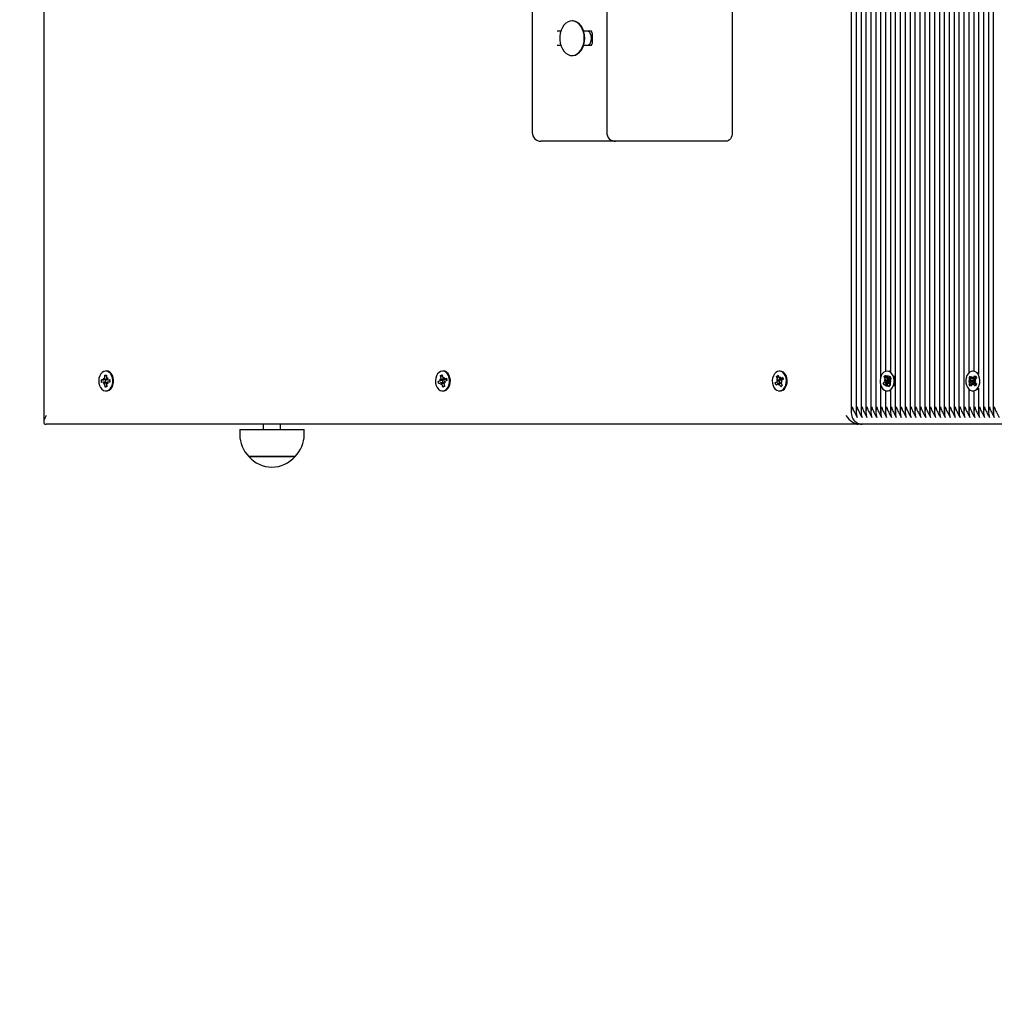
# Model space of a CAD drawing. Units: millimetres. Extents: x 7.3 to 22.6, y 3.9 to 19.3.
# Drawn here: x 11.5 to 12.1, y 14.8 to 15.4 of the extents above; entities that cross this region are included whole.
import ezdxf

# ---------------------------------------------------------------- set-up
doc = ezdxf.new("R2010")
doc.units = ezdxf.units.MM
doc.header["$LTSCALE"] = 140
doc.header["$PDSIZE"] = -1
doc.linetypes.add('SLD-Сплошная', pattern=[0])
doc.styles.get("Standard").update_dxf_attribs({"font": 'isocpeui.ttf'})
doc.dimstyles.new('ISO-25', dxfattribs={"dimtxt": 2.5, "dimasz": 2.5, "dimexe": 1.25, "dimexo": 0.625, "dimtad": 1, "dimtxsty": 'Standard', "dimcen": 2.5, "dimadec": 0, "dimazin": 0, "dimtfac": 1, "dimtmove": 0, "dimatfit": 3, "dimfxl": 1, "dimarcsym": 0})

# ---------------------------------------------------------------- blocks, each defined once
blk = doc.blocks.new('*D26')
at = {"color": 0, "lineweight": -2, "transparency": 16777216}
for p, q in [((13.33266520041692, 16.99605049925721), (7.817661027187794, 16.99605049925721)), ((7.957661027187796, 9.057433020255417), (7.957661027187794, 16.57605049925721)), ((16.07976661981285, 8.637433020255418), (7.817661027187796, 8.637433020255417))]:
    blk.add_line(p, q, dxfattribs=at)
at = {"color": 0, "transparency": 16777216}
for points in [[(7.887661027187794, 16.57605049925721), (8.027661027187794, 16.57605049925721), (7.957661027187794, 16.99605049925721)], [(7.887661027187796, 9.057433020255417), (8.027661027187795, 9.057433020255417), (7.957661027187796, 8.637433020255417)]]:
    blk.add_solid(points, dxfattribs=at)
at = {"layer": 'Defpoints', "color": 0, "transparency": 16777216}
for p in [(7.957661027187794, 16.99605049925721), (13.33266520041692, 16.99605049925721), (16.07976661981285, 8.637433020255418)]:
    blk.add_point(p, dxfattribs=at)
at = {"color": 0, "transparency": 16777216, "insert": (7.555661027187797, 12.81674175975631), "char_height": 0.42, "attachment_point": 5, "rotation": 90}
blk.add_mtext('8,36м', dxfattribs=at)

msp = doc.modelspace()

# ---------------------------------------------------------------- linework, layer by layer
at = {"color": 7, "linetype": 'SLD-Сплошная', "lineweight": 25}
for p, q in [((11.56368458538507, 16.12596855416135), (11.56368458538507, 15.16889748634948)), ((12.04121409577134, 15.89245987555723), (12.04121409577134, 15.17412384802579)), ((12.04404252289609, 15.89055301505229), (12.04404252289609, 15.17412384802579)), ((12.04687095002083, 15.88974415239777), (12.04687095002083, 15.19459412283889)), ((12.04969937714558, 15.88968302025541), (12.04969937714558, 15.19802746226282)), ((12.05252780427032, 15.88968302025541), (12.05252780427032, 15.19779137774038)), ((12.0327288143971, 15.88350270541438), (12.0327288143971, 15.17412384802579)), ((12.03555724152185, 15.88542798044448), (12.03555724152185, 15.17412384802579)), ((12.03838566864659, 15.88855366542515), (12.03838566864659, 15.17412384802579)), ((12.02990038727236, 15.88236785991713), (12.02990038727236, 15.17412384802579)), ((12.05535623139507, 15.84816683573185), (12.05535623139507, 15.17412384802579)), ((12.05818465851982, 15.8452875598339), (12.05818465851982, 15.17412384802579)), ((12.06101308564456, 15.84493302025542), (12.06101308564456, 15.17412384802579)), ((12.06384151276931, 15.84493302025542), (12.06384151276931, 15.17412384802579)), ((12.06666993989406, 15.84493302025542), (12.06666993989406, 15.17412384802579)), ((12.0694983670188, 15.84493302025542), (12.0694983670188, 15.17412384802579)), ((12.07232679414355, 15.84493302025542), (12.07232679414355, 15.17412384802579)), ((12.07515522126829, 15.84493302025542), (12.07515522126829, 15.17412384802579)), ((12.07798364839304, 15.84493302025542), (12.07798364839304, 15.1741238480258)), ((12.08081207551779, 15.84493302025542), (12.08081207551779, 15.17412384802579)), ((12.08364050264253, 15.84493302025542), (12.08364050264253, 15.17412384802579)), ((12.08646892976728, 15.84493302025542), (12.08646892976728, 15.17412384802579)), ((12.08929735689203, 15.84493302025542), (12.08929735689203, 15.17412384802579)), ((12.09212578401677, 15.84493302025542), (12.09212578401677, 15.17412384802579)), ((12.09495421114152, 15.84493302025542), (12.09495421114152, 15.17412384802579)), ((12.09778263826627, 15.84493302025542), (12.09778263826627, 15.19712173787063)), ((12.10061106539101, 15.84493302025542), (12.10061106539101, 15.19818238027955)), ((12.10343949251576, 15.84493302025542), (12.10343949251576, 15.19647886370099)), ((12.1062679196405, 15.84493302025542), (12.1062679196405, 15.17412384802579)), ((12.10909634676525, 15.84493302025542), (12.10909634676525, 15.17412384802579)), ((12.11192477389, 15.84493302025542), (12.11192477389, 15.17412384802579)), ((11.84573029369351, 15.44493302025542), (11.84573029369351, 15.33593302025541)), ((11.88876330228251, 15.44493302025542), (11.88876330228251, 15.33593302025541)), ((11.96118970915369, 15.44493302025542), (11.9611897091537, 15.33593302025542)), ((11.86898298488697, 15.40043302025542), (11.8687024049162, 15.40043302025542)), ((11.86222166421779, 15.39443302025542), (11.86007343944402, 15.39443302025542)), ((11.87987242931725, 15.39443302025542), (11.87546372558538, 15.39443302025542)), ((11.88028664287962, 15.39343302025542), (11.88028664287962, 15.38743302025541)), ((11.86007343944402, 15.38643302025542), (11.86222166421779, 15.38643302025542)), ((11.87546372558538, 15.38643302025542), (11.87987242931725, 15.38643302025542)), ((11.8687024049162, 15.38043302025542), (11.86898298488697, 15.38043302025542)), ((11.85512369197571, 15.33093302025542), (11.85073029369351, 15.33093302025542)), ((11.8937633022825, 15.33093302025542), (11.85512369197571, 15.33093302025542)), ((11.93644097181217, 15.33093302025542), (11.89376330228251, 15.33093302025542)), ((11.95765417524777, 15.33093302025542), (11.93644097181217, 15.33093302025542)), ((11.5989427427026, 15.19586177002231), (11.59993229364155, 15.19590149254111)), ((11.59897735120808, 15.19413746450915), (11.5989427427026, 15.19586177002231)), ((11.59984001546242, 15.19514124791744), (11.5989427427026, 15.19586177002231)), ((11.59996635459078, 15.19818302025542), (11.599506735183, 15.19818302025542)), ((11.59993229364155, 15.19590149254111), (11.59996690214701, 15.19417718702796)), ((11.79282356853967, 15.19556424115326), (11.79377647717082, 15.19594362259902)), ((11.79315410711671, 15.19390378534289), (11.79282356853967, 15.19556424115326)), ((11.79384449929189, 15.19487039942603), (11.79282356853967, 15.19556424115326)), ((11.79377647717082, 15.19594362259902), (11.79410701574785, 15.19428316678866)), ((11.79442071941708, 15.19818302025542), (11.7939611000093, 15.19818302025542)), ((11.98678394075036, 15.19509173391401), (11.98764569316771, 15.19578076623719)), ((11.98764569316771, 15.19578076623719), (11.98824601710599, 15.1942791513271)), ((11.98887508424338, 15.19818302025542), (11.98841546483561, 15.19818302025542)), ((12.04891605799875, 15.19497416017902), (12.04975261449817, 15.19572272309995)), ((12.04975261449817, 15.19572272309995), (12.05040480486084, 15.19426501240789)), ((12.05068362414241, 15.19818302025542), (12.0506387169738, 15.19818302025542)), ((12.09802775830169, 15.19430425449345), (12.09871019842043, 15.19531842951223)), ((12.09871019842043, 15.19531842951223), (12.09959380506833, 15.19412926863849)), ((12.10059581106463, 15.19818302025542), (12.10013619165686, 15.19818302025542)), ((12.10061849035805, 15.19416518679637), (12.10145935407577, 15.19541479530163)), ((12.10145935407577, 15.19541479530163), (12.10217648410885, 15.19444967923021)), ((12.10339869012372, 15.1965983819396), (12.10269990307415, 15.19735319236936)), ((11.59705415490942, 15.19303485079905), (11.59827342303062, 15.19308379461685)), ((11.59844645214916, 15.1930553025707), (11.59705415490942, 15.19303485079905)), ((11.59708224297183, 15.19163541444054), (11.59705415490942, 15.19303485079905)), ((11.59830151109302, 15.19168435825834), (11.59708224297183, 15.19163541444054)), ((11.59825285855636, 15.19410838195075), (11.59889056983473, 15.19362127451819)), ((11.59863291423934, 15.19323560457039), (11.59825285855636, 15.19410838195075)), ((11.59920488674067, 15.19168477092444), (11.59832207556729, 15.19168477092444)), ((11.59832207556729, 15.19065977092443), (11.59866651253602, 15.1915616308632)), ((11.5989392223714, 15.19119725082579), (11.59832207556729, 15.19065977092443)), ((11.59908117672448, 15.1889645479697), (11.59904656821901, 15.19068885348285)), ((11.59994952631143, 15.18968507007456), (11.59908117672448, 15.1889645479697)), ((11.59952217183207, 15.19324128492632), (11.59944373036669, 15.19243302025542)), ((11.59944373036669, 15.19243302025542), (11.5995325435295, 15.19157405045362)), ((11.59957423535797, 15.19139701423887), (11.59960974754721, 15.19126958607968)), ((11.60003611915795, 15.19072857600165), (11.60007072766342, 15.18900427048849)), ((11.60007424799463, 15.19366878968501), (11.60069139479873, 15.19420626958636)), ((11.60076061180967, 15.19075765856006), (11.6001229005313, 15.19124476599261)), ((11.60069139479873, 15.19420626958636), (11.60034695783, 15.1933044096476)), ((11.60038055612668, 15.19163043594041), (11.60076061180967, 15.19075765856006)), ((11.60069139479874, 15.19318126958636), (11.6019322180273, 15.19318126958636)), ((11.600711959273, 15.19318168225246), (11.60193122739419, 15.19323062607027)), ((11.60195931545659, 15.19183118971176), (11.60074004733541, 15.19178224589395)), ((11.60193122739419, 15.19323062607027), (11.60195931545659, 15.19183118971176)), ((11.79147872928609, 15.19217192413328), (11.79265284884947, 15.19263937627182)), ((11.79285216064986, 15.1923672547149), (11.79147872928609, 15.19217192413328)), ((11.79174699247905, 15.19082430782341), (11.79147872928609, 15.19217192413328)), ((11.79292111204242, 15.19129175996194), (11.79174699247905, 15.19082430782341)), ((11.79245644186891, 15.19362602392724), (11.79315884118712, 15.19337324854167)), ((11.79297536792745, 15.19291044270087), (11.79245644186891, 15.19362602392724)), ((11.79400033019635, 15.19133011230651), (11.79311751902298, 15.19133011230651)), ((11.79311751902298, 15.1903051123065), (11.79329625821223, 15.19129845494852)), ((11.79362351136062, 15.19103898457638), (11.79311751902298, 15.1903051123065)), ((11.79414572284781, 15.18892241791179), (11.79381518427078, 15.19058287372215)), ((11.79489041444235, 15.18961625963902), (11.79414572284781, 15.18892241791179)), ((11.794298688658, 15.19382705593443), (11.79480468099565, 15.1945609282043)), ((11.79480468099565, 15.1945609282043), (11.79462594180639, 15.19356758556229)), ((11.79546575814972, 15.19124001658357), (11.79476335883152, 15.19149279196914)), ((11.79476809290192, 15.19096225516792), (11.79509863147896, 15.18930179935755)), ((11.79480468099565, 15.19353592820431), (11.79627589549108, 15.19353592820431)), ((11.79494683209118, 15.19195559780993), (11.79546575814972, 15.19124001658357)), ((11.79498615258921, 15.19306456963433), (11.79500199317912, 15.19310037443434)), ((11.79500199317912, 15.19310037443434), (11.79499364166878, 15.19311189088048)), ((11.79500108797621, 15.19357428054886), (11.79617520753958, 15.1940417326874)), ((11.79644347073253, 15.19269411637753), (11.79526935116917, 15.19222666423899)), ((11.79617520753958, 15.1940417326874), (11.79644347073253, 15.19269411637753)), ((11.9860482509502, 15.19134439872272), (11.98711005303587, 15.19219338497808)), ((11.98737474908501, 15.19169915799191), (11.9860482509502, 15.19134439872272)), ((11.98653547037839, 15.1901256967667), (11.9860482509502, 15.19134439872272)), ((11.98759727246405, 15.19097468302204), (11.98653547037839, 15.1901256967667)), ((11.98675333881167, 15.19308564891016), (11.98747809376115, 15.19307640086076)), ((11.98737772533021, 15.19256516072496), (11.98675333881167, 15.19308564891016)), ((11.98792368995488, 15.19297274722821), (11.98675333881167, 15.19308564891016)), ((11.98738426468866, 15.19359011900391), (11.98678394075036, 15.19509173391401)), ((11.98791760460866, 15.19446426579571), (11.98678394075036, 15.19509173391401)), ((11.98951402981352, 15.19110741908996), (11.98795398668825, 15.19110741908996)), ((11.98795398668825, 15.19008241908995), (11.98796052604669, 15.1911073773689)), ((11.98832202741352, 15.19096543497266), (11.98795398668825, 15.19008241908995)), ((11.98850890225772, 15.19390060553816), (11.98887694298299, 15.19478362142085)), ((11.98918523650353, 15.18908527427363), (11.98858491256524, 15.19058688918372)), ((11.98887694298299, 15.19478362142085), (11.98887040362454, 15.19375866314191)), ((11.98887694298299, 15.19375862142086), (11.9906879376889, 15.19375862142086)), ((11.98999931127465, 15.18989356465049), (11.98918523650353, 15.18908527427363)), ((11.99004698892088, 15.1897743065968), (11.98918523650353, 15.18908527427363)), ((11.98923365720719, 15.19389135748877), (11.99029545929285, 15.19474034374412)), ((11.99007759085957, 15.19178039160066), (11.9893528359101, 15.19178963965006)), ((11.98944666498259, 15.19127592150691), (11.99004698892088, 15.1897743065968)), ((11.98945320434102, 15.19230087978585), (11.99007759085957, 15.19178039160066)), ((11.99078267872103, 15.1935216417881), (11.98972087663537, 15.19267265553274)), ((11.99029545929285, 15.19474034374412), (11.99078267872103, 15.1935216417881)), ((12.04687095002083, 15.19027191767195), (12.04687095002083, 15.17412384802579)), ((12.04831254578434, 15.19117988211672), (12.04934330289968, 15.19210221857285)), ((12.04915667795504, 15.19142756407499), (12.04831254578434, 15.19117988211672)), ((12.04884185970186, 15.18999681256955), (12.04831254578434, 15.19117988211672)), ((12.04987261681721, 15.19091914902569), (12.04884185970186, 15.18999681256955)), ((12.04956824836142, 15.19351644948698), (12.04891605799875, 15.19497416017902)), ((12.05045792865043, 15.19416124779831), (12.04891605799875, 15.19497416017902)), ((12.04895576949577, 15.19296839449131), (12.04967995845465, 15.193009936081)), ((12.0495976227012, 15.19249229163962), (12.04895576949577, 15.19296839449131)), ((12.0515133944048, 15.19276661462678), (12.04895576949577, 15.19296839449131)), ((12.05117424926255, 15.19201955195286), (12.04928347679468, 15.19146476889432)), ((12.04969937714558, 15.19490422338211), (12.04969937714558, 15.19474385304741)), ((12.05026015022112, 15.19005297310723), (12.05023077588134, 15.19107713095459)), ((12.05059680577609, 15.19096069061538), (12.05026015022112, 15.19005297310723)), ((12.05183070941699, 15.19107797310722), (12.05059590046117, 15.19107797310722)), ((12.05068062817149, 15.19390534989542), (12.05101728372648, 15.19481306740357)), ((12.05152481944942, 15.18914331741086), (12.05087262908675, 15.19060102810289)), ((12.05101728372648, 15.19481306740357), (12.05104665806625, 15.1937889095562)), ((12.05143312467867, 15.19364710030863), (12.05116514797879, 15.19378838425929)), ((12.05117424926255, 15.19201955195286), (12.0512666333445, 15.19210221857285)), ((12.05159551848433, 15.19107797310722), (12.05117424926255, 15.19201955195286)), ((12.05135303396647, 15.19378806740358), (12.05265520467086, 15.19378806740358)), ((12.05140481713038, 15.19394689148511), (12.05243557424573, 15.19486922794125)), ((12.05143312467867, 15.19364710030863), (12.05159066245697, 15.19378806740358)), ((12.05149157880624, 15.19351644948699), (12.05143312467867, 15.19364710030863)), ((12.0515133944048, 15.19276661462678), (12.0515903211506, 15.19277102736916)), ((12.05158157506092, 15.19271604075018), (12.0515133944048, 15.19276661462678)), ((12.05236137594884, 15.18989188033178), (12.05152481944942, 15.18914331741086)), ((12.0523216644518, 15.19189764601949), (12.05159747549293, 15.19185610442979)), ((12.05167981124639, 15.19237374887118), (12.0523216644518, 15.19189764601949)), ((12.05170918558617, 15.19134959102382), (12.05236137594884, 15.18989188033178)), ((12.05296488816326, 15.19368615839408), (12.05193413104791, 15.19276382193796)), ((12.05233465345077, 15.18995160778772), (12.05203741841991, 15.18965493931652)), ((12.05243557424573, 15.19486922794125), (12.05296488816326, 15.19368615839408)), ((12.05252780427032, 15.19458111238934), (12.05252780427032, 15.19457970336275)), ((12.09891136494959, 15.19311509361973), (12.09802775830169, 15.19430425449345)), ((12.09808138946008, 15.19428296949028), (12.09802775830169, 15.19430425449345)), ((12.09809589920487, 15.19041636128059), (12.09893676292259, 15.19166596978585)), ((12.09813031604312, 15.19043092260303), (12.09809589920487, 15.19041636128059)), ((12.09881302923794, 15.18945124520916), (12.09809589920487, 15.19041636128059)), ((12.09841172129122, 15.19237257262385), (12.09910694620788, 15.19266231325013)), ((12.10098499596835, 15.19239535503303), (12.09841172129122, 15.19237257262385)), ((12.09911624251121, 15.19213189711371), (12.09841172129122, 15.19237257262385)), ((12.09965389295567, 15.19070085371443), (12.09881302923794, 15.18945124520916)), ((12.10075550002651, 15.19322167501897), (12.09895323819468, 15.19393695229358)), ((12.10078472893728, 15.19155397062247), (12.09900817687046, 15.19080233424953)), ((12.09992326544138, 15.1938754461701), (12.10009344872669, 15.19487178963437)), ((12.10017893458703, 15.18999425087642), (12.0999740570254, 15.19097744738245)), ((12.10009344872669, 15.19487178963437), (12.10029832628831, 15.19388859312834)), ((12.10034911787232, 15.1909905943407), (12.10017893458703, 15.18999425087642)), ((12.10156218489328, 15.18954761099858), (12.10067857824538, 15.19073677187229)), ((12.10075550002651, 15.19322167501897), (12.10117938331063, 15.19385160843851)), ((12.10083469539441, 15.19311509361974), (12.10075550002651, 15.19322167501897)), ((12.10078472893728, 15.19155397062247), (12.10086009336741, 15.19166596978585)), ((12.10118808738806, 15.19101112942848), (12.10078472893728, 15.19155397062247)), ((12.10098499596835, 15.19239535503303), (12.10105884601782, 15.19242613264049)), ((12.10105983351473, 15.19236978935219), (12.10098499596835, 15.19239535503303)), ((12.1011561408025, 15.19273414339709), (12.10186066202248, 15.19249346788694)), ((12.10186066202248, 15.19249346788694), (12.10116543710582, 15.19220372726067)), ((12.10217648410885, 15.19444967923021), (12.10133562039112, 15.19320007072496)), ((12.10136101836412, 15.19175094689106), (12.10224462501202, 15.19056178601734)), ((12.10224462501202, 15.19056178601734), (12.10156218489328, 15.18954761099858)), ((11.60007072766342, 15.18900427048849), (11.59908117672448, 15.1889645479697)), ((11.599506735183, 15.18668302025542), (11.59996635459078, 15.18668302025542)), ((11.7939611000093, 15.18668302025542), (11.79442071941708, 15.18668302025542)), ((11.79509863147896, 15.18930179935755), (11.79414572284781, 15.18892241791179)), ((11.98841546483561, 15.18668302025542), (11.98887508424338, 15.18668302025542)), ((12.04969937714558, 15.18683857824801), (12.04969937714558, 15.17412384802579)), ((12.0506387169738, 15.18668302025542), (12.05068362414241, 15.18668302025542)), ((12.05187426059506, 15.18949209248678), (12.05152481944942, 15.18914331741086)), ((12.05178821482872, 15.18676639555843), (12.05252780427032, 15.18705010811512)), ((12.05252780427032, 15.18707466277046), (12.05252780427032, 15.17412384802579)), ((12.09778263826627, 15.1877443026402), (12.09778263826627, 15.17412384802579)), ((12.10013619165686, 15.18668302025542), (12.10059581106463, 15.18668302025542)), ((12.10061106539101, 15.18668366023128), (12.10061106539101, 15.17412384802579)), ((12.10343949251576, 15.18838717680984), (12.10343949251576, 15.17412384802579)), ((12.03396084740582, 15.16743302025542), (11.56514905147914, 15.16743302025542)), ((11.69046867596013, 15.16743302025542), (11.69046867596013, 15.16440762025542)), ((11.70046867596013, 15.16440762025542), (11.70046867596013, 15.16743302025542)), ((12.03614302795947, 15.16743302025542), (12.03396084740582, 15.16743302025542)), ((12.12806690951373, 15.16743302025542), (12.03614302795947, 15.16743302025542)), ((11.67686867596013, 15.16440762025542), (11.67686867596013, 15.16140762025541)), ((11.67686867596013, 15.16440762025542), (11.71406867596013, 15.16440762025542)), ((11.71406867596013, 15.16140762025541), (11.71406867596013, 15.16440762025542)), ((11.68213807676443, 15.14890762025541), (11.68211867596013, 15.14890762025541)), ((11.68211867596013, 15.14890762025541), (11.70881867596013, 15.14890762025541)), ((11.70881867596013, 15.14890762025541), (11.68213807676443, 15.14890762025541))]:
    msp.add_line(p, q, dxfattribs=at)
at = {"color": 7, "linetype": 'SLD-Сплошная', "lineweight": 25, "flags": 128}
for points in [[(11.87577347272806, 15.39043302025542), (11.87564568932096, 15.39232553269902), (11.87526695752492, 15.39414964481202), (11.87465096569382, 15.39583942842997), (11.8738199773774, 15.39733381037024), (11.87280402665852, 15.39857877977592), (11.8716398326432, 15.39952934020896), (11.87036947233644, 15.40015113593865), (11.86903885986961, 15.40042169364725), (11.86769608704413, 15.40033123467423), (11.86638968516849, 15.39988302844256), (11.86516687101027, 15.39909327429326), (11.86407184025914, 15.39799051599896), (11.86314417017955, 15.39661461011762), (11.86241738918517, 15.39501528547269), (11.86191776503476, 15.39325034582383), (11.86166335544688, 15.39138358068846), (11.86166335544688, 15.38948245982237), (11.86191776503476, 15.387615694687), (11.86241738918517, 15.38585075503814), (11.86314417017955, 15.38425143039321), (11.86407184025914, 15.38287552451187), (11.86516687101027, 15.38177276621757), (11.86638968516849, 15.38098301206827), (11.86769608704413, 15.38053480583661), (11.86903885986961, 15.38044434686359), (11.87036947233644, 15.38071490457218), (11.8716398326432, 15.38133670030187), (11.87280402665852, 15.38228726073491), (11.8738199773774, 15.38353223014059), (11.87465096569382, 15.38502661208086), (11.87526695752492, 15.38671639569881), (11.87564568932096, 15.38854050781181), (11.87577347272806, 15.39043302025542)], [(11.87605405269884, 15.39043302025542), (11.87592626929174, 15.39232553269902), (11.87554753749569, 15.39414964481202), (11.87493154566459, 15.39583942842997), (11.87410055734817, 15.39733381037024), (11.87308460662929, 15.39857877977592), (11.87192041261398, 15.39952934020896), (11.87065005230721, 15.40015113593865), (11.86931943984038, 15.40042169364725), (11.86898298488697, 15.40043302025542)], [(11.86898298488697, 15.38043302025542), (11.86931943984038, 15.38044434686359), (11.87065005230721, 15.38071490457218), (11.87192041261398, 15.38133670030187), (11.87308460662929, 15.38228726073491), (11.87410055734817, 15.38353223014059), (11.87493154566459, 15.38502661208086), (11.87554753749569, 15.38671639569881), (11.87592626929174, 15.38854050781181), (11.87605405269884, 15.39043302025542)], [(11.9611897091537, 15.33593302025542), (11.96112177486107, 15.33495756864534), (11.96092058265996, 15.33401960309359), (11.96059386425381, 15.33315516909032), (11.96015417524777, 15.33239748634949), (11.95961841264373, 15.33177567219391), (11.95900716549813, 15.33131362259287), (11.95834392369597, 15.3310290938534), (11.95765417524777, 15.33093302025542)], [(11.59939137349811, 15.19818070529927), (11.59838426562597, 15.19795955842927), (11.59744768664425, 15.19739115884062), (11.59664048525487, 15.19651122116991), (11.59601338088981, 15.19537503513717), (11.59560577682264, 15.19405399148943), (11.59544328431598, 15.19263109625754), (11.59553611337162, 15.19119575518197), (11.5958784311986, 15.1898381560213), (11.59644872870888, 15.18864360172371), (11.59721117201249, 15.18768715052897), (11.5981178539926, 15.18702889978323), (11.59911180448585, 15.18671020980172), (11.60013056992725, 15.18675110504805), (11.60111013753737, 15.18714901592347), (11.60198895748067, 15.18787894022428), (11.60271181026802, 15.18889501412218), (11.60323327640034, 15.19013339395731), (11.60352059024272, 15.19151626777018), (11.60355569880977, 15.19295674451328), (11.6033363961011, 15.19436431373514), (11.60287646171244, 15.19565053268486), (11.60220479501295, 15.19673458349546), (11.60136359929157, 15.19754835126764), (11.60040572996919, 15.19804070397945), (11.59939137349811, 15.19818070529927)], [(11.59996635459078, 15.1866830202554), (11.60059018933504, 15.18675110504804), (11.60156975694515, 15.18714901592346), (11.60244857688845, 15.18787894022427), (11.6031714296758, 15.18889501412217), (11.60369289580812, 15.1901333939573), (11.6039802096505, 15.19151626777017), (11.60401531821755, 15.19295674451327), (11.60379601550888, 15.19436431373512), (11.60333608112022, 15.19565053268485), (11.60266441442073, 15.19673458349545), (11.60182321869935, 15.19754835126763), (11.60086534937697, 15.19804070397944), (11.59996635459078, 15.19818302025541)], [(11.79285930475253, 15.19796787295664), (11.79192061413747, 15.19740648331587), (11.79111013475412, 15.19653259269988), (11.79047879200287, 15.19540111087004), (11.7900662554707, 15.19408313299101), (11.78989844634513, 15.19266147246011), (11.78998590869066, 15.191225457437), (11.79032314692649, 15.18986531802688), (11.79088897113396, 15.18866651679113), (11.79164782849717, 15.18770437882026), (11.7925520372171, 15.1870393587815), (11.79354478253444, 15.18671324232964), (11.79456368660983, 15.18674652056072), (11.79554472795296, 15.18713710248112), (11.7964262641282, 15.18786044639229), (11.79715290497562, 15.18887110193603), (11.79767899297837, 15.1901055659076), (11.79797147209241, 15.19148627239562), (11.79801196477936, 15.19292646653357), (11.79779792673477, 15.19433565562709), (11.79734280675615, 15.19562529514281), (11.79667520170558, 15.19671435228698), (11.79583705966367, 15.19753439759398), (11.79488104417738, 15.19803390460124), (11.79386722521568, 15.19818148744644), (11.79285930475253, 15.19796787295664)], [(11.79442071941708, 15.18668302025541), (11.79502330601762, 15.18674652056072), (11.79600434736074, 15.18713710248111), (11.79688588353599, 15.18786044639228), (11.7976125243834, 15.18887110193602), (11.79813861238615, 15.19010556590759), (11.7984310915002, 15.19148627239561), (11.79847158418714, 15.19292646653356), (11.79825754614255, 15.19433565562708), (11.79780242616394, 15.1956252951428), (11.79713482111337, 15.19671435228697), (11.79629667907145, 15.19753439759397), (11.79534066358516, 15.19803390460123), (11.79442071941708, 15.19818302025541)], [(11.9864143850413, 15.19743840328908), (11.98559705450652, 15.19657736898999), (11.9849568150581, 15.19545593001807), (11.98453389529523, 15.19414455050827), (11.98435486882199, 15.19272562925812), (11.98443098453012, 15.19128832230819), (11.98475745978974, 15.18992294094019), (11.98531378095958, 15.18871527708699), (11.98606499233456, 15.18774121270996), (11.9869638925412, 15.18706195185628), (11.98795400037362, 15.18672017498352), (11.98897310371533, 15.18673735718957), (11.98995716855537, 15.18711241885323), (11.99084436248071, 15.18782179347079), (11.99157893983415, 15.18882090842614), (11.99211474441898, 15.19004698565214), (11.99241810966259, 15.19142298620749), (11.99246997401103, 15.19286245091671), (11.99226707863653, 15.19427493291814), (11.99182217220167, 15.1955716807729), (11.99116320981401, 15.19667121504416), (11.99033159650386, 15.19750444794985), (11.98937958559395, 15.19801902440209), (11.98836699543101, 15.19818261166991), (11.98735745077901, 15.19798493096364), (11.9864143850413, 15.19743840328908)], [(11.98887508424338, 15.18668302025541), (11.98943272312311, 15.18673735718957), (11.99041678796315, 15.18711241885323), (11.99130398188849, 15.18782179347079), (11.99203855924193, 15.18882090842614), (11.99257436382677, 15.19004698565214), (11.99287772907038, 15.19142298620748), (11.99292959341881, 15.1928624509167), (11.99272669804431, 15.19427493291814), (11.99228179160945, 15.1955716807729), (11.99162282922179, 15.19667121504415), (11.99079121591164, 15.19750444794984), (11.98983920500173, 15.19801902440209), (11.98887508424338, 15.19818302025541)], [(12.05407457402496, 15.1955074751092), (12.05342598643193, 15.19661927848151), (12.05260226444798, 15.1974680438535), (12.05165516555481, 15.1980004401753), (12.05064419945905, 15.198183015028), (12.04963288887858, 15.19800429656213), (12.04868477817652, 15.19747551431619), (12.04785944063517, 15.19662989362342), (12.04720873524764, 15.19552056794191), (12.04677354822655, 15.19421724028406), (12.04658122397295, 15.1928018035199), (12.04664384692701, 15.19136319474695), (12.04695748225821, 15.18999180704524), (12.04750242310523, 15.18877380974767), (12.04824442883049, 15.18778573410395), (12.04913687648537, 15.18708966454064), (12.05012369030153, 15.18672933766838), (12.05114286513763, 15.18672739414974), (12.05213036249048, 15.18708395610314), (12.05302413426962, 15.18777661942972), (12.05376802150712, 15.18876186154521), (12.05431528303201, 15.18997777606405), (12.05463153239, 15.19134796260519), (12.05469689847084, 15.19278632730905), (12.05450727408328, 15.19420249243136), (12.05407457402496, 15.1955074751092)], [(12.04976646310317, 15.19452580555391), (12.04970296830354, 15.19481255876213), (12.04990460166626, 15.19520588472391), (12.05023264038259, 15.19537726123727), (12.05070484589579, 15.19543292640525), (12.05122755835857, 15.19538389718518), (12.05181093067385, 15.19526465097365), (12.05245319795853, 15.19511564846127), (12.05252780427032, 15.19510512004299)], [(12.05252780427032, 15.19781593239569), (12.05211478496258, 15.19800044017529), (12.05178821482872, 15.19809964495238)], [(12.10293907071595, 15.19659838193962), (12.10211853299096, 15.1974532937211), (12.10117343746941, 15.19799276325745), (12.10016316797873, 15.19818289369369), (12.09915120346654, 15.19801173843524), (12.09820112938488, 15.19749005179646), (12.09737264238242, 15.1966506132675), (12.09671779934451, 15.19554616785837), (12.09627774646754, 15.19424611193598), (12.09608013389219, 15.19283213279523), (12.09613737834333, 15.19139307594576), (12.09644588294157, 15.19001936262192), (12.09698626320839, 15.188797308284), (12.09772456506426, 15.18780369910046), (12.09861439828828, 15.18710096719053), (12.09959985138641, 15.1867332677846), (12.10061900471626, 15.18672370478862), (12.10160782112592, 15.18707287908083), (12.10250416964377, 15.18775885075624), (12.10325172939588, 15.18873851769169), (12.10380352845371, 15.18995032381064), (12.10412489525307, 15.19131812687794), (12.10419563713605, 15.19275598279644), (12.10401130912998, 15.19417354579071), (12.10358349324139, 15.19548174516439), (12.10293907071595, 15.19659838193962)], [(11.59959426764153, 15.19354298790907), (11.59957166163708, 15.19345908068539), (11.59954917509416, 15.19336709252294)], [(11.59996245871215, 15.19439857304669), (11.59994002504899, 15.19436138308448), (11.59985860268518, 15.19421517352478)], [(11.59993283174483, 15.19051684633379), (11.59994002504899, 15.19050465742636), (11.60004387664569, 15.19034207335732)], [(11.79420393414481, 15.19398481103788), (11.79402602646338, 15.19345908068539), (11.79389809519299, 15.19243302025542)], [(11.79389809519299, 15.19243302025542), (11.79402602646338, 15.19140695982544), (11.79404725350522, 15.19132796195634)], [(11.79482280974867, 15.18995587084998), (11.79495875536477, 15.18983494404406), (11.7949988566881, 15.18980301659121)], [(11.9886210561576, 15.19389412464545), (11.98848039128968, 15.1934590806854), (11.98835246001929, 15.19243302025542)], [(11.98835246001929, 15.19243302025542), (11.98848039128968, 15.19140695982544), (11.98857078515133, 15.19110741908996)], [(12.05203741841991, 15.18965493931652), (12.05202554839332, 15.18965231729094), (12.05136129445191, 15.18950535298292), (12.05070934555972, 15.18943315782217), (12.05023261777147, 15.18948878577274), (12.04992126155356, 15.18964588426751), (12.04973849884647, 15.18990049417661), (12.04972267411102, 15.19012749892242)], [(12.09913555487984, 15.18993055092397), (12.09892978835834, 15.19005110759139), (12.09854019403777, 15.19047198133354), (12.09820059364621, 15.19124206822385), (12.09806752118959, 15.19213658783298), (12.09810533093542, 15.19313894379888), (12.0983462831797, 15.19404273897566), (12.09874946012535, 15.19465133760614), (12.0990429036826, 15.19487067362312)], [(12.10269990307415, 15.18751284814144), (12.10296378905154, 15.18775885075623), (12.10343949251576, 15.18832334245671)]]:
    msp.add_lwpolyline(points, dxfattribs=at)
at = {"color": 7, "linetype": 'SLD-Сплошная', "lineweight": 25}
for centre, radius, start, end in [((11.87750349847602, 15.39258284613142), 0.001866669560381565, 27.09387357820234, 82.37734705640594), ((11.87930960553886, 15.39361410457555), 0.000993676756413305, 349.4999346569185, 55.50006534331597), ((11.87321539220921, 15.39043302025541), 0.006663457878185625, 333.242412112564, 26.75758788743677), ((11.87747148419574, 15.38832846940877), 0.001915963859103799, 278.3919887154818, 332.1367906497772), ((11.87932689332066, 15.38724477510159), 0.0009780365299205324, 303.9028871765914, 11.09711282314056), ((11.85073029369351, 15.33593302025542), 0.004999999999999005, 180, 270.0000000000211), ((11.89376330228251, 15.33593302025542), 0.005000000000000782, 180, 270.0000000000008), ((12.04742588569784, 15.19243031594709), 0.007745769643020234, 338.178476832088, 23.40760143715478), ((12.09454920871791, 15.18737032323686), 0.010093588438955, 42.31344932037852, 52.91091574063233), ((11.59823892015582, 15.19366704738566), 0.0005842724028134094, 273.3854412232268, 312.402364772089), ((11.59831553507808, 15.19112193078573), 0.0005626022876863664, 51.40242770468619, 91.42835962063728), ((11.5975992658125, 15.19410375712649), 0.001378497568064735, 339.5123095345144, 1.401151020205174), ((11.59769793423949, 15.19066962686192), 0.001348771023438495, 0.8167743270066232, 23.02848313094551), ((11.60131553612612, 15.19419641364881), 0.001348771023025396, 180.8167743240126, 203.028483135036), ((11.60141420455375, 15.19076228338426), 0.001378497568279913, 159.5123095357905, 181.401151017919), ((11.60069793528795, 15.1937441097251), 0.000562602287709319, 231.4024277053058, 271.4283596200369), ((11.60077455021022, 15.19119899312508), 0.0005842724028775148, 93.3854412237252, 132.4023647694141), ((11.79236559927078, 15.19330855265124), 0.0007282234184873572, 293.2318348948157, 326.8600077329309), ((11.79311739073818, 15.19080729817754), 0.0005227126810704202, 69.98959381086419, 112.0552291925006), ((11.79174624379924, 15.1936259332162), 0.001435019485930896, 349.8582250965691, 11.16426780122001), ((11.79266854683866, 15.19036934772362), 0.001166349327085348, 10.54875123178041, 35.03877112014075), ((11.79525365317975, 15.19449669278711), 0.001166349326858866, 190.5487512294249, 215.0387711225812), ((11.79480480928045, 15.19405874233332), 0.0005227126811240659, 249.9895938125646, 292.0552291900887), ((11.79617595621964, 15.1912401072946), 0.001435019486171326, 169.8582250979875, 191.1642677989641), ((11.79555660074792, 15.19155748785947), 0.0007282234186035716, 113.231834896351, 146.8600077301301), ((11.79373861400376, 15.1936175717647), 0.001365580236302486, 339.9562381529024, 356.5724293723985), ((11.98651261942298, 15.19290577479818), 0.0009297452218732565, 309.9843071091001, 338.5091857742493), ((11.98610918574685, 15.19309180180294), 0.001368994645945996, 359.3554192458373, 21.34619548900369), ((11.98796268819269, 15.19053790409014), 0.000569477383304847, 90.21753653763152, 129.9163521304442), ((11.98913132339164, 15.19461340710874), 0.0009463055251720038, 200.6845045387311, 228.8724104251234), ((11.98769960627939, 15.19025263340195), 0.0009463055254034518, 20.68450454189668, 48.87241042097008), ((11.98886824147852, 15.19432813642072), 0.000569477383362405, 270.2175365397566, 309.9163521285572), ((11.99072174392456, 15.19177423870789), 0.001368994646108241, 179.3554192465816, 201.3461954872916), ((11.99031831024834, 15.19196026571256), 0.0009297452219822816, 129.9843071100033, 158.5091857724231), ((12.04867696811788, 15.192814597695), 0.0009754414667795526, 313.087227366059, 340.7056875557997), ((12.04833861362219, 15.1929796816624), 0.001341685987638353, 1.292103705305609, 23.58253182670118), ((12.05027611269162, 15.19048936821029), 0.0005895086682525685, 94.410749964832, 133.1932568256141), ((12.05123478524186, 15.1946159250588), 0.0009011143775671449, 202.9184625563948, 232.0503593878801), ((12.05004264870561, 15.19025011545192), 0.0009011143776970129, 22.91846255707209, 52.05035938541346), ((12.05100132125601, 15.19437667230038), 0.0005895086681320629, 274.4107499615778, 313.1932568312283), ((12.0505167040261, 15.19287470125481), 0.001076625968723281, 314.1512691520362, 351.5255554850414), ((12.05022009366658, 15.19296877119049), 0.001384422614968205, 351.7880787828533, 23.30343177188216), ((12.05293882032531, 15.19188635884839), 0.001341685987549317, 181.2921037049369, 203.582531827863), ((12.05260046582953, 15.19205144281592), 0.0009754414665735741, 133.0872273632897, 160.7056875594122), ((12.03966991827259, 15.19240322988164), 0.01304745835620462, 350.7571044860983, 9.602517258300699), ((12.09797264020585, 15.19244097426096), 0.001155699378895811, 11.04147488387432, 35.68297794982738), ((12.0979327394251, 15.19232026135636), 0.001198399200074176, 326.9089360313688, 350.956755896097), ((12.10016742803074, 15.19453309830887), 0.000701513867063539, 215.1454857169716, 249.6318493666521), ((12.10027566911, 15.19030472808924), 0.0007372388330986274, 114.1489646745235, 147.4993099104242), ((12.09999671420376, 15.19456131242147), 0.0007372388330147855, 294.1489646733822, 327.4993099143499), ((12.10010495528286, 15.19033294220179), 0.0007015138672236767, 35.14548571953898, 69.6318493626858), ((12.09981756819897, 15.19240323173472), 0.001241489055554077, 1.056956293667134, 34.98721281136021), ((12.09978249441993, 15.19235203884363), 0.001277462423578527, 327.5165374552948, 0.7961580207494636), ((12.10233964388839, 15.19254577915454), 0.001198399199845994, 146.9089360297387, 170.9567558992617), ((12.10229974310782, 15.19242506624982), 0.001155699378857851, 191.0414748835905, 215.6829779505291), ((12.09934198191779, 15.19255103629009), 0.003271641419299963, 306.452645450162, 326.3207865652055), ((12.03864080103394, 15.17443302025542), 0.00868895544887967, 159.8019720306503, 200.1980279693505), ((12.06005708464548, 15.18770621468766), 0.03130458907889051, 199.1576764242423, 211.3211272171235), ((12.0414692281577, 15.17443302025542), 0.008688955447954418, 159.8019720284057, 200.1980279715951), ((12.06288551176543, 15.18770621468538), 0.03130458907361328, 199.1576764231951, 211.3211272181344), ((12.04429765528344, 15.17443302025542), 0.008688955448891337, 159.8019720306785, 200.1980279693223), ((12.06571393889027, 15.18770621468543), 0.03130458907371578, 199.1576764232164, 211.3211272181143), ((12.04712608240721, 15.17443302025541), 0.008688955447977317, 159.8019720284363, 200.1980279715206), ((12.06854236601492, 15.18770621468538), 0.03130458907360992, 199.1576764231972, 211.3211272181378), ((12.04995450953195, 15.17443302025542), 0.00868895544796442, 159.80197202843, 200.1980279715709), ((12.0713707931396, 15.18770621468536), 0.03130458907353072, 199.1576764231929, 211.3211272181644), ((12.05278293665765, 15.17443302025542), 0.008688955448857996, 159.8019720305977, 200.1980279694031), ((12.07419922026432, 15.18770621468534), 0.03130458907350479, 199.157676423175, 211.3211272181552), ((12.0556113637824, 15.17443302025542), 0.008688955448867998, 159.8019720306219, 200.1980279693789), ((12.07702764738916, 15.18770621468538), 0.03130458907361074, 199.1576764231972, 211.3211272181362), ((12.05843979090717, 15.17443302025542), 0.008688955448886336, 159.8019720306664, 200.1980279693344), ((12.0798560745188, 15.1877062146877), 0.03130458907899158, 199.1576764242606, 211.3211272171023), ((12.06126821803093, 15.17443302025542), 0.00868895544796442, 159.80197202843, 200.1980279715709), ((12.08268450164362, 15.18770621468772), 0.03130458907906732, 199.1576764242567, 211.3211272170674), ((12.06409664515536, 15.17443302025541), 0.008688955447670567, 159.8019720276922, 200.1980279722497), ((12.085512928765, 15.18770621468614), 0.03130458907537229, 199.1576764235503, 211.3211272177993), ((12.06692507228107, 15.17443302025541), 0.008688955448571865, 159.8019720298911, 200.1980279700767), ((12.08834135588985, 15.18770621468619), 0.0313045890754764, 199.1576764235665, 211.3211272177747), ((12.06975349940387, 15.17443302025541), 0.00868895544674058, 159.8019720254354, 200.1980279745023), ((12.09116978300924, 15.18770621468366), 0.03130458906959324, 199.1576764224098, 211.3211272189113), ((12.07258192653058, 15.17443302025541), 0.008688955448583533, 159.8019720299194, 200.1980279700485), ((12.09399821014421, 15.18770621468848), 0.03130458908083071, 199.157676424616, 211.3211272167361), ((12.07541035365532, 15.17443302025541), 0.008688955448585202, 159.8019720299234, 200.1980279700444), ((12.09682663726896, 15.1877062146885), 0.0313045890808472, 199.1576764246331, 211.3211272167482), ((12.07823878077811, 15.17443302025541), 0.008688955446743033, 159.8019720254545, 200.1980279745133), ((12.09965506438873, 15.18770621468614), 0.03130458907537229, 199.1576764235503, 211.3211272177993), ((12.08106720790384, 15.17443302025541), 0.00868895544767162, 159.8019720277072, 200.1980279722607), ((12.10248349151341, 15.18770621468612), 0.03130458907529623, 199.157676423547, 211.3211272178269), ((12.0838956350276, 15.17443302025541), 0.008688955446743033, 159.8019720254545, 200.1980279745133), ((12.10531191863823, 15.18770621468614), 0.03130458907537381, 199.1576764235493, 211.3211272177976), ((12.08672406215334, 15.17443302025541), 0.008688955447678288, 159.8019720277233, 200.1980279722445), ((12.10814034576777, 15.18770621468841), 0.03130458908065114, 199.1576764245924, 211.3211272167839), ((12.08955248927709, 15.17443302025541), 0.008688955446738032, 159.8019720254424, 200.1980279745254), ((12.11096877289268, 15.18770621468848), 0.03130458908082979, 199.1576764246129, 211.3211272167334), ((12.09238091640184, 15.17443302025541), 0.008688955446744702, 159.8019720254586, 200.1980279745093), ((12.11379720001247, 15.18770621468614), 0.03130458907537229, 199.1576764235503, 211.3211272177993), ((12.09520934352758, 15.17443302025541), 0.008688955447676621, 159.8019720277193, 200.1980279722485), ((12.11662562714707, 15.1877062146908), 0.03130458908621063, 199.1576764256763, 211.3211272156995), ((12.09803777065134, 15.17443302025541), 0.008688955446746983, 159.8019720254516, 200.1980279744902), ((12.11945405426169, 15.18770621468602), 0.03130458907507515, 199.1576764234914, 211.3211272178562), ((12.10086619777511, 15.17443302025541), 0.008688955445831734, 159.8019720232313, 200.1980279767105), ((12.12228248138164, 15.18770621468374), 0.03130458906979294, 199.1576764224443, 211.3211272188678), ((12.10369462490181, 15.17443302025541), 0.008688955447669953, 159.8019720277031, 200.1980279722647), ((12.12511090851642, 15.18770621468848), 0.03130458908083223, 199.1576764246149, 211.3211272167344), ((12.10652305202657, 15.17443302025541), 0.008688955447678288, 159.8019720277233, 200.1980279722445), ((12.12793933564109, 15.18770621468846), 0.03130458908075372, 199.1576764246096, 211.321127216761), ((12.10935147915033, 15.17443302025541), 0.008688955446754704, 159.8019720254828, 200.198027974485), ((12.13076776276112, 15.18770621468623), 0.03130458907556896, 199.157676423587, 211.3211272177591), ((12.11217990627505, 15.17443302025541), 0.008688955446726977, 159.8019720254031, 200.1980279745387), ((12.13359618988569, 15.18770621468614), 0.03130458907537381, 199.1576764235493, 211.3211272177976), ((12.1150083333998, 15.17443302025541), 0.008688955446733645, 159.8019720254193, 200.1980279745225), ((12.13642461700545, 15.18770621468378), 0.03130458906989098, 199.1576764224646, 211.3211272188499), ((12.11783676052454, 15.17443302025541), 0.008688955446726977, 159.8019720254031, 200.1980279745387), ((12.13925304413997, 15.1877062146884), 0.03130458908063616, 199.1576764245742, 211.3211272167702), ((12.12066518765028, 15.17443302025541), 0.008688955447661618, 159.8019720276829, 200.1980279722849), ((12.14208147126499, 15.18770621468853), 0.03130458908093482, 199.1576764246321, 211.3211272167115), ((12.03662547704839, 15.17411530630012), 0.00669967938834566, 203.6007081865189, 265.8705124480143), ((11.69437462834108, 15.16140762025541), 0.01750595238095265, 180, 225.5648114609624), ((11.69656272357918, 15.16140762025541), 0.01750595238095317, 314.4351885390434, 0), ((11.69546867596013, 15.16023174739292), 0.01750595200000222, 220.3062499005976, 319.693750099404)]:
    msp.add_arc(centre, radius, start, end, dxfattribs=at)
for centre, major_axis, ratio, start_param, end_param in [((11.59825285855636, 15.19410838195075), (0.008909437304266632, 0.0005048296431748868), 0.1001253528346302, 4.749385617046835, 4.946322720714639), ((11.59832207556729, 15.19065977092443), (0.00892855810374904, -0.0004567849748422503), 0.1027702992020074, 1.334092595008482, 1.537467967015994), ((11.59825285855636, 15.19410838195075), (0.007965310283115201, -0.0009404432010811092), 0.05118018100633618, 4.798576997967152, 4.992045125487711), ((11.59832207556729, 15.19065977092443), (0.007928145424218158, 0.0009150920225255985), 0.0582443985889923, 1.286016644292399, 1.486154089573057), ((11.60069139479873, 15.19420626958636), (0.008686143721480022, -0.0008362960086660823), 0.06822935333721149, 4.647850012184959, 4.693593429246283), ((11.60076061180967, 15.19075765856006), (0.008652120708159572, 0.0008669848507025792), 0.06319542231689641, 1.578584411954895, 1.638235114444024), ((11.79245644186891, 15.19362602392724), (0.008805419464339437, 0.0006955275427298346), 0.08550476600857523, 4.764600579787988, 4.998903530757135), ((11.79245644186891, 15.19362602392724), (0.008135936278280909, -0.001011868664443583), 0.02010149807664524, 4.80132928234358, 5.035632233296972), ((11.79311751902298, 15.1903051123065), (0.008988462700667553, -0.0002358783798790398), 0.1109744878778747, 1.392096341555553, 1.553821921970655), ((11.79311751902298, 15.1903051123065), (0.007781577387168782, 0.0007676614127500869), 0.08728386130839005, 1.351521063381012, 1.497118001778512), ((11.79480468099565, 15.1945609282043), (0.008817581890493642, -0.0006774607238284604), 0.08723504614110295, 4.661676478556228, 4.703517369860114), ((11.79546575814972, 15.19124001658357), (0.008492077843076375, 0.0009705045671140057), 0.03883224060916637, 1.59269978236026, 1.649164558529547), ((11.98675333881167, 15.19308564891016), (0.008674681577659271, 0.0008470306645183001), 0.06653888614295352, 4.777930754896543, 4.884697535489858), ((11.98675333881167, 15.19308564891016), (0.008309446245796437, -0.001021951856529313), 0.009506035542151094, 1.250330976296308, 1.484633927293015), ((11.98795398668825, 15.19008241908995), (0.00900908144940793, -8.615584699001033e-06), 0.1137700659261701, 1.396092316206801, 1.5701792646259), ((11.98795398668825, 15.19008241908995), (0.007668513197881311, 0.0005693188472957189), 0.1111493567933584, 1.353951722595745, 1.514534102974449), ((11.98887694298299, 15.19478362142085), (0.008916173071433775, -0.0004885934642366863), 0.1010585731961172, 4.676637810427049, 4.729910966521018), ((11.99007759085957, 15.19178039160066), (0.008322472377303212, 0.001020398767671793), 0.01165664885113901, 1.58174045899056, 1.656561582484516), ((12.04895576949577, 15.19296839449131), (0.008644670477172767, 0.0008732461558125235), 0.06208657060617549, 4.780432708183419, 5.014735659149565), ((12.04895576949577, 15.19296839449131), (0.00834516555129916, -0.00101693168155137), 0.01538073758660904, 1.251479055938781, 1.485782006907786), ((12.05026015022112, 15.19005297310723), (0.009008559954837736, 3.870221385504635e-05), 0.1136995347146594, 1.394576909801228, 1.573568575089012), ((12.05026015022112, 15.19005297310723), (0.007649645169225393, 0.000522547917030991), 0.115273130418974, 1.353089178809676, 1.518900015662589), ((12.05101728372648, 15.19481306740357), (0.008932404713243967, -0.0004463224825990152), 0.1033008388965968, 4.679852865845998, 4.712461088697466), ((12.05101728372648, 15.19481306740357), (0.0075601896780082, -4.637118056116663e-05), 0.135439795318966, 4.717105119373608, 4.757644602754), ((12.0523216644518, 15.19189764601949), (0.008286652654346582, 0.00102390356521731), 0.005719697047506286, 1.576800335502719, 1.657593420005542), ((12.09841172129122, 15.19237257262385), (0.008517523337287614, -0.0009580315047745813), 0.04278452798653041, 1.259592791716405, 1.493895742682426), ((12.09841172129122, 15.19237257262385), (0.008483732059795912, 0.0009742969115453803), 0.03752916578204323, 4.791217803604052, 5.02552075456915), ((12.10009344872669, 15.19487178963437), (0.008990421570105767, -0.0002245518468591002), 0.1112406933494487, 4.696236950875964, 4.902873183637082), ((12.10017893458703, 15.18999425087642), (0.008981836679740951, 0.0002705175276584981), 0.1100730676785562, 1.548569066128679, 1.590293187773732), ((12.10009344872669, 15.19487178963437), (0.007591752368909965, -0.0003214562502158458), 0.1282034298977978, 4.744807162049234, 4.940976551341191), ((12.10017893458703, 15.18999425087642), (0.007581632813897344, 0.0002675389885506974), 0.13050862693092, 1.33650952715268, 1.543742566875014), ((11.56868458538507, 15.17243302025542), (0.004619397662555258, 0.004619397662555258), 0.414213562373133, 1.963495408493653, 3.534291735288468), ((12.03042531349989, 15.17243302025542), (-0.004619397662557034, 0.004619397662557034), 0.4142135623729737, 1.178097245096276, 2.748893571891012)]:
    msp.add_ellipse(centre, major_axis=major_axis, ratio=ratio, start_param=start_param, end_param=end_param, dxfattribs=at)

# ---------------------------------------------------------------- dimensions: what is measured, and where the dimension line sits
dim = msp.add_linear_dim(base=(7.957661027187794, 16.99605049925721), p1=(16.07976661981284, 8.637433020255415), p2=(13.33266520041691, 16.9960504992572), angle=90, dimstyle='ISO-25', override={"dimtxt": 0.42, "dimasz": 0.42, "dimexe": 0.14, "dimexo": 0, "dimgap": 0.15, "dimzin": 1, "dimpost": 'м', "dimtdec": 3, "dimtzin": 1})
dim.commit()
dim.dimension.update_dxf_attribs({"geometry": '*D26', "text_midpoint": (7.555661027187797, 12.81674175975631)})

doc.saveas('drawing.dxf')
